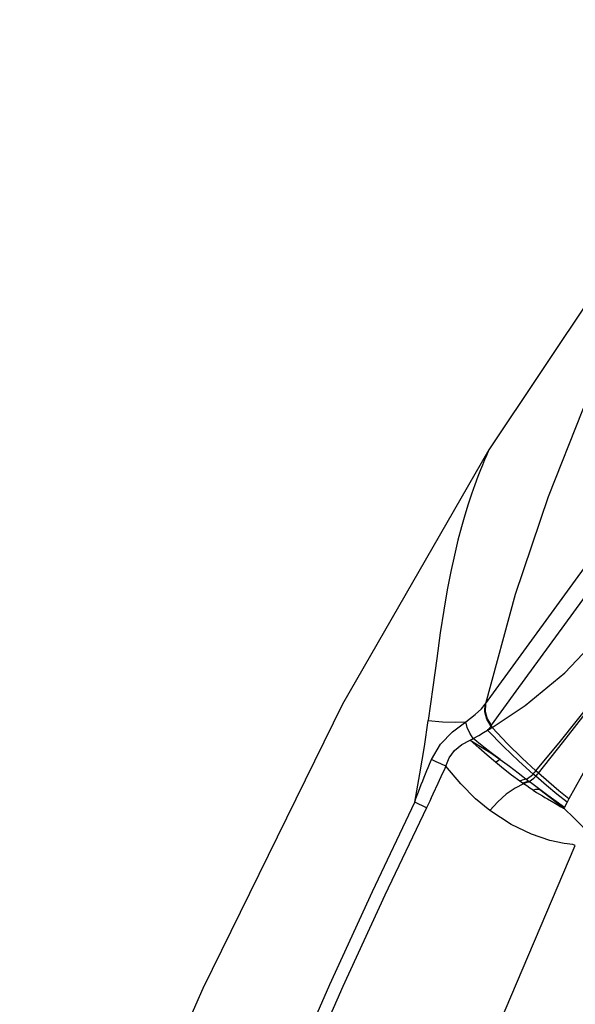
# Model space of a CAD drawing. Units: millimetres. Extents: x 270 to 814, y 42 to 724.
# Drawn here: x 682 to 696, y 575 to 598 of the extents above; entities that cross this region are included whole.
import ezdxf

# ---------------------------------------------------------------- set-up
doc = ezdxf.new("R2010")
doc.units = ezdxf.units.MM
doc.header["$LTSCALE"] = 65.395
doc.layers.get('0').update_dxf_attribs({"linetype": 'CONTINUOUS'})

msp = doc.modelspace()

# ---------------------------------------------------------------- linework, layer by layer
at = {"color": 6, "linetype": 'Continuous'}
for p, q in [((714.351, 610.246), (694.161, 582.456)), ((693.438, 582.159), (704.191, 596.959)), ((693.52, 588.179), (693.464, 588.05)), ((694.161, 582.456), (693.575, 581.65)), ((693.432, 582.15), (693.438, 582.159)), ((693.568, 581.641), (693.574, 581.649)), ((693.568, 581.641), (693.599, 581.598)), ((694.213, 580.524), (694.478, 580.321)), ((694.695, 580.513), (694.635, 580.568)), ((692.415, 580.498), (692.311, 580.271)), ((694.32, 580.28), (694.252, 580.328)), ((694.342, 580.265), (694.32, 580.28)), ((694.726, 580.13), (694.478, 580.321)), ((694.629, 580.441), (694.568, 580.495)), ((692.039, 579.693), (691.761, 579.828)), ((695.378, 579.826), (695.332, 579.739)), ((695.418, 579.904), (695.378, 579.826)), ((695.29, 579.688), (695.301, 579.68)), ((695.301, 579.68), (695.311, 579.699)), ((695.332, 579.739), (695.311, 579.698))]:
    msp.add_line(p, q, dxfattribs=at)
for points in [[(701.647, 599.572), (698.761, 595.748), (696.018, 591.922), (693.52, 588.179)], [(697.334, 592.526), (696.55, 590.94), (695.739, 589.126), (694.926, 587.068)], [(693.52, 588.179), (690.049, 582.15), (686.734, 575.411), (683.357, 567.712), (680.486, 560.77)], [(693.464, 588.05), (693.417, 587.943), (693.368, 587.823), (693.32, 587.705), (693.26, 587.547), (693.186, 587.349), (693.11, 587.132), (693.031, 586.895), (692.951, 586.637), (692.87, 586.353), (692.787, 586.038), (692.702, 585.688), (692.617, 585.299), (692.533, 584.866), (692.45, 584.383), (692.368, 583.843), (692.282, 583.237), (692.189, 582.555), (692.081, 581.765)], [(694.926, 587.068), (694.146, 584.751), (693.439, 582.158)], [(693.599, 581.598), (694.383, 582.121), (695.323, 582.897), (696.306, 583.94)], [(694.636, 580.568), (695.216, 581.276), (695.995, 582.249), (696.948, 583.474)], [(694.695, 580.513), (695.265, 581.231), (696.035, 582.213), (696.985, 583.447)], [(697.46, 583.102), (696.542, 581.798), (695.869, 580.71), (695.418, 579.904)], [(692.97, 581.732), (693.192, 581.907), (693.344, 582.044), (693.432, 582.15)], [(693.568, 581.641), (693.471, 581.796), (693.425, 581.971), (693.432, 582.15)], [(693.438, 582.159), (693.43, 581.98), (693.477, 581.805), (693.575, 581.65)], [(691.762, 579.828), (691.884, 580.502), (691.989, 581.148), (692.081, 581.765)], [(692.081, 581.765), (692.417, 581.736), (692.718, 581.724), (692.97, 581.732)], [(692.157, 580.839), (692.37, 581.201), (692.66, 581.496), (692.97, 581.732)], [(693.143, 581.337), (693.066, 581.462), (693.008, 581.596), (692.97, 581.732)], [(693.143, 581.337), (693.278, 581.412), (693.395, 581.477), (693.489, 581.532)], [(693.568, 581.641), (693.551, 581.604), (693.524, 581.567), (693.489, 581.532)], [(693.489, 581.532), (693.532, 581.557), (693.569, 581.579), (693.599, 581.598)], [(693.489, 581.532), (693.869, 581.146), (694.232, 580.799), (694.568, 580.495)], [(694.635, 580.568), (694.312, 580.87), (693.964, 581.214), (693.599, 581.598)], [(692.499, 580.68), (692.576, 580.881), (692.704, 581.052), (692.878, 581.194), (693.072, 581.3)], [(693.072, 581.3), (693.096, 581.312), (693.12, 581.324), (693.143, 581.337)], [(693.674, 580.777), (693.48, 580.943), (693.28, 581.119), (693.072, 581.3)], [(693.072, 581.3), (693.324, 581.148), (693.562, 580.995), (693.785, 580.841)], [(693.785, 580.841), (693.577, 581), (693.363, 581.165), (693.143, 581.337)], [(691.762, 579.828), (691.791, 579.911), (691.819, 579.99), (691.849, 580.073), (691.882, 580.16), (691.916, 580.248), (691.951, 580.336), (691.984, 580.42), (692.014, 580.496), (692.048, 580.58), (692.078, 580.652), (692.11, 580.728), (692.157, 580.839)], [(692.499, 580.68), (692.383, 580.733), (692.267, 580.787), (692.157, 580.839)], [(693.674, 580.777), (693.713, 580.802), (693.75, 580.823), (693.785, 580.841)], [(694.252, 580.328), (694.058, 580.47), (693.866, 580.62), (693.674, 580.777)], [(693.785, 580.841), (694.005, 580.681), (694.213, 580.524)], [(692.499, 580.68), (692.449, 580.572), (692.415, 580.498)], [(693.543, 579.63), (693.205, 579.91), (692.852, 580.259), (692.499, 580.68)], [(694.568, 580.495), (694.592, 580.519), (694.614, 580.543), (694.635, 580.568)], [(694.629, 580.441), (694.653, 580.465), (694.675, 580.489), (694.695, 580.513)], [(695.418, 579.905), (695.18, 580.096), (694.94, 580.298), (694.695, 580.513)], [(692.311, 580.271), (692.194, 580.017), (692.154, 579.931), (692.116, 579.851), (692.079, 579.774), (692.04, 579.693)], [(694.409, 580.374), (694.36, 580.366), (694.308, 580.351), (694.252, 580.328)], [(694.32, 580.28), (694.376, 580.301), (694.429, 580.315), (694.478, 580.321)], [(694.5, 580.304), (694.451, 580.299), (694.398, 580.286), (694.342, 580.265)], [(694.409, 580.374), (694.467, 580.413), (694.52, 580.453), (694.568, 580.495)], [(694.478, 580.321), (694.533, 580.359), (694.583, 580.399), (694.629, 580.441)], [(695.378, 579.827), (695.131, 580.019), (694.883, 580.223), (694.629, 580.441)], [(694.342, 580.265), (694.142, 580.161), (693.933, 580.014), (693.731, 579.834), (693.543, 579.63)], [(694.571, 580.111), (694.494, 580.162), (694.417, 580.213), (694.342, 580.265)], [(694.726, 580.13), (694.678, 580.131), (694.626, 580.125), (694.571, 580.111)], [(694.571, 580.111), (694.651, 580.06), (694.723, 580.015), (694.789, 579.975), (694.849, 579.94), (694.909, 579.905)], [(695.311, 579.699), (695.114, 579.843), (694.92, 579.986), (694.726, 580.13)], [(694.726, 580.13), (694.962, 579.948), (695.061, 579.871), (695.149, 579.801), (695.225, 579.74), (695.29, 579.688)], [(680.486, 552.861), (681.195, 554.663), (682.372, 557.647), (683.55, 560.615), (684.594, 563.223), (685.643, 565.813), (686.701, 568.389), (687.774, 570.95), (688.757, 573.241), (689.752, 575.501), (690.757, 577.709), (691.762, 579.828)], [(694.909, 579.905), (695.056, 579.82), (695.098, 579.796), (695.139, 579.771), (695.177, 579.746), (695.21, 579.727), (695.238, 579.712), (695.301, 579.68)], [(692.04, 579.693), (691.049, 577.619), (690.06, 575.456), (689.081, 573.24), (688.116, 570.993), (687.078, 568.517), (686.055, 566.027), (685.042, 563.522), (684.035, 561.001), (682.811, 557.912), (681.587, 554.804), (680.486, 552.001)], [(695.568, 578.802), (695.508, 578.82), (695.304, 578.847), (694.967, 578.919), (694.53, 579.067), (694.046, 579.301), (693.543, 579.63)], [(695.3, 579.681), (695.538, 579.447), (695.72, 579.262), (695.838, 579.128)], [(683.003, 547.269), (686.403, 556.071), (689.608, 564.306), (692.67, 571.996), (695.568, 578.802)]]:
    msp.add_lwpolyline(points, dxfattribs=at)

doc.saveas('drawing.dxf')
